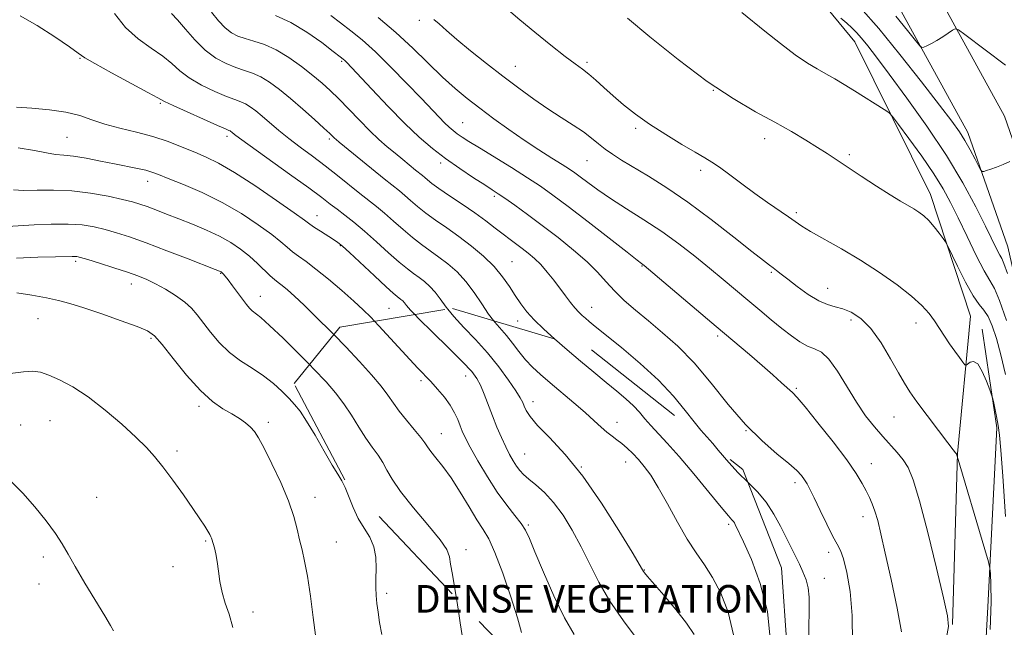
# Model space of a CAD drawing. Extents: x 2089800 to 2092700, y 312300 to 315200.
# Drawn here: x 2090614 to 2090899, y 313601 to 313777 of the extents above; entities that cross this region are included whole.
import ezdxf
from ezdxf.enums import TextEntityAlignment as Align

# ---------------------------------------------------------------- set-up
doc = ezdxf.new("R2010")
doc.units = 0
doc.header["$MEASUREMENT"] = 0
doc.linetypes.add('DGN Style 2', pattern=[51.195507, 30.717304, -20.478203])
doc.linetypes.add('DGN Style 3', pattern=[71.67371, 51.195507, -20.478203])
for name, color, linetype, lineweight in [('DENSE LABEL', 7, 'Continuous', 0), ('DTM HARD BREAKLINE', 7, 'Continuous', 0), ('DTM OBSCURED SPOT', 7, 'Continuous', 0), ('DTM SPOT ELEVATION', 2, 'Continuous', 13), ('INDEX CONTOUR', 41, 'Continuous', 13), ('INDEX CONTOUR DASHED', 41, 'DGN Style 3', 13), ('INTERMEDIATE CONTOUR', 44, 'Continuous', 0), ('INTERMEDIATE CONTOUR DASHED', 44, 'DGN Style 3', 0), ('OBSCURED GROUND BOUNDARY', 84, 'DGN Style 2', 0)]:
    doc.layers.add(name, color=color, linetype=linetype, lineweight=lineweight)
doc.styles.add('Style-WORKING', font='WORKING.shx')

msp = doc.modelspace()

# ---------------------------------------------------------------- linework, layer by layer
at = {"layer": 'DTM HARD BREAKLINE'}
for points in [[(2090883.88, 313602.15, 1221.89), (2090885.31, 313651.59, 1219.96), (2090889.07, 313691.39, 1216.89), (2090877.51, 313726.55, 1215.42), (2090855.67, 313770.75, 1212.75), (2090820.21, 313813.74, 1209.56), (2090765.92, 313869.12, 1204.96), (2090765.07, 313870.13, 1204.83)], [(2090785.51, 313870.13, 1200.01), (2090801.32, 313853.14, 1202.16), (2090839.46, 313815.43, 1206.19), (2090866.38, 313784.46, 1207.05), (2090888.28, 313744.47, 1209.49), (2090899.87, 313711.4, 1210.97), (2090909.87, 313667.54, 1212.61), (2090907.48, 313597.04, 1216.02), (2090903.31, 313530.57, 1217.05), (2090899.29, 313433.75, 1219.89), (2090897.41, 313362.26, 1223.64), (2090892.73, 313285.69, 1228.87), (2090889.12, 313218.62, 1233.13), (2090885.46, 313159.98, 1235), (2090883, 313090.52, 1236.19), (2090879.99, 313018.49, 1236.19), (2090874.26, 312925.41, 1232.67), (2090869.54, 312854.34, 1228.98), (2090864.85, 312772.73, 1224.43), (2090864.11, 312701.48, 1220.06), (2090862.8, 312630.5, 1215.91), (2090861.47, 312564.27, 1208.81), (2090858.35, 312513.93, 1203.41)], [(2090801.36, 313870.13, 1201.03), (2090809.65, 313861.22, 1202.16), (2090847.93, 313823.37, 1206.19), (2090875.95, 313791.13, 1207.05), (2090898.91, 313749.21, 1209.49), (2090911.03, 313714.62, 1210.97), (2090921.51, 313668.65, 1212.61), (2090919.07, 313596.48, 1216.02), (2090914.89, 313529.97, 1217.05), (2090910.88, 313433.36, 1219.89), (2090909, 313361.75, 1223.64), (2090904.31, 313285.02, 1228.87), (2090900.7, 313217.95, 1233.13), (2090897.05, 313159.41, 1235), (2090894.59, 313090.07, 1236.19), (2090891.58, 313017.89, 1236.19), (2090885.84, 312924.67, 1232.67), (2090881.12, 312853.62, 1228.98), (2090876.45, 312772.34, 1224.43), (2090875.71, 312701.31, 1220.06), (2090874.4, 312630.28, 1215.91), (2090873.06, 312563.79, 1208.81), (2090869.93, 312513.21, 1203.41)], [(2090877.57, 313229.14, 1236.04), (2090878.93, 313299.53, 1231.79), (2090880.35, 313358.28, 1230.86), (2090884.04, 313426.94, 1225.39), (2090887.82, 313481.05, 1221.96), (2090890.93, 313549.12, 1219.87), (2090894.1, 313607.3, 1220.51), (2090896.72, 313659.08, 1218.24), (2090892.5, 313687.56, 1217.48)]]:
    msp.add_polyline3d(points, dxfattribs=at)
at = {"layer": 'DTM OBSCURED SPOT'}
for p in [(2090742.99, 313674.02, 1236.7), (2090730.14, 313672.66, 1238.3), (2090762.53, 313666.66, 1233.4), (2090786.8, 313660.64, 1231.3), (2090735.99, 313657.33, 1239.2), (2090760.1, 313651.49, 1235.1), (2090776.49, 313647.68, 1234), (2090789.35, 313649.16, 1232.7), (2090761.15, 313630.91, 1237.8), (2090819.1, 313631.15, 1230.29), (2090743.12, 313623.83, 1241.55), (2090794.74, 313617.95, 1233.92)]:
    msp.add_point(p, dxfattribs=at)
at = {"layer": 'DTM SPOT ELEVATION'}
for p in [(2090729.65, 313776.94, 1220.4), (2090631.4, 313766.02, 1234.1), (2090707.15, 313765.1, 1226.2), (2090778.15, 313764.84, 1217.7), (2090757.35, 313763.7, 1219.2), (2090814.71, 313756.75, 1216), (2090654.65, 313752.94, 1234.2), (2090742.11, 313747.39, 1223.1), (2090792.25, 313745.72, 1218.3), (2090627.71, 313743.15, 1237), (2090673.96, 313743.41, 1234.4), (2090703.55, 313742.6, 1230.3), (2090829.56, 313742.76, 1216.6), (2090735.83, 313735.64, 1226.4), (2090778.11, 313736.4, 1220.9), (2090854.04, 313738.09, 1215.7), (2090811, 313733.61, 1218.4), (2090651.04, 313730.42, 1238.6), (2090751.32, 313726.06, 1226.3), (2090838.67, 313721.36, 1217.7), (2090700.01, 313720.43, 1235.3), (2090706.78, 313711.75, 1236.1), (2090630.18, 313707.26, 1244.3), (2090756.41, 313707.15, 1229.1), (2090794, 313705.88, 1224.1), (2090672.09, 313703.76, 1242.1), (2090831.48, 313704.01, 1220.2), (2090646.28, 313700.69, 1244.6), (2090847.79, 313699.42, 1219.2), (2090683.61, 313697.11, 1241.3), (2090720.88, 313693.67, 1237), (2090779.49, 313693.96, 1227.3), (2090619.28, 313690.6, 1246.95), (2090758.09, 313690.01, 1230.6), (2090854.51, 313690.26, 1220.6), (2090873.33, 313689.41, 1218.58), (2090652, 313684.96, 1246.25), (2090815.92, 313685.66, 1224.3), (2090838.7, 313670.5, 1223.8), (2090665.87, 313665.26, 1246.35), (2090866.95, 313662.14, 1220.9), (2090614.3, 313659.83, 1249.15), (2090622.79, 313661.15, 1248.95), (2090685.97, 313660.63, 1245.65), (2090824.17, 313658.23, 1226), (2090659.45, 313652.37, 1247.65), (2090860.42, 313648.73, 1223.3), (2090838.35, 313643.19, 1226.42), (2090636.29, 313638.96, 1249.25), (2090699.47, 313638.97, 1245.45), (2090857.94, 313633.3, 1224.6), (2090667.84, 313626.33, 1248.15), (2090705.64, 313626.02, 1245.15), (2090620.81, 313621.66, 1250.35), (2090848.05, 313623.04, 1226.4), (2090658.37, 313618.91, 1248.65), (2090619.54, 313613.84, 1250.45), (2090846.83, 313615.49, 1227.2), (2090720.19, 313611.12, 1243.65), (2090681.52, 313605.77, 1247.55)]:
    msp.add_point(p, dxfattribs=at)
at = {"layer": 'INDEX CONTOUR'}
for points in [[(2090768.692, 313684.834, 1230), (2090765.599, 313687.634, 1230), (2090762.887, 313690.276, 1230), (2090760.726, 313692.656, 1230), (2090758.948, 313694.932, 1230), (2090757.336, 313697.301, 1230), (2090755.668, 313699.914, 1230), (2090753.723, 313702.739, 1230), (2090751.277, 313705.697, 1230), (2090748.194, 313708.704, 1230), (2090744.685, 313711.647, 1230), (2090741.048, 313714.407, 1230), (2090737.549, 313716.894, 1230), (2090734.323, 313719.138, 1230), (2090731.476, 313721.196, 1230), (2090729.078, 313723.109, 1230), (2090727.075, 313724.839, 1230), (2090725.381, 313726.328, 1230), (2090723.84, 313727.607, 1230), (2090719.408, 313731.131, 1230), (2090715.755, 313734.094, 1230), (2090706.451, 313741.729, 1230), (2090705.515, 313742.517, 1230), (2090705.079, 313742.918, 1230), (2090704.62, 313743.375, 1230), (2090703.73, 313744.23, 1230), (2090702.03, 313745.806, 1230), (2090699.293, 313748.282, 1230), (2090695.899, 313751.287, 1230), (2090692.381, 313754.312, 1230), (2090689.171, 313756.928, 1230), (2090686.308, 313759.033, 1230), (2090683.73, 313760.606, 1230), (2090681.354, 313761.678, 1230), (2090679.012, 313762.485, 1230), (2090676.513, 313763.316, 1230), (2090673.722, 313764.439, 1230), (2090670.727, 313766.048, 1230), (2090667.67, 313768.316, 1230), (2090664.7, 313771.281, 1230), (2090661.983, 313774.435, 1230), (2090659.689, 313777.133, 1230), (2090657.936, 313778.914, 1230)], [(2090900.439, 313736.114, 1210), (2090898.553, 313735.299, 1210), (2090896.64, 313734.517, 1210), (2090895.016, 313733.919, 1210), (2090893.765, 313733.511, 1210), (2090892.915, 313733.259, 1210), (2090892.433, 313733.19, 1210), (2090892.055, 313733.568, 1210), (2090891.454, 313734.717, 1210), (2090890.395, 313736.82, 1210), (2090889, 313739.497, 1210), (2090887.478, 313742.228, 1210), (2090885.887, 313744.748, 1210), (2090883.678, 313747.813, 1210), (2090880.151, 313752.436, 1210), (2090874.898, 313759.215, 1210), (2090868.685, 313767.09, 1210), (2090862.567, 313774.587, 1210), (2090857.289, 313780.618, 1210)], [(2090894.79, 313600.735, 1220), (2090895.069, 313608.722, 1220), (2090895.014, 313613.835, 1220), (2090894.844, 313616.8, 1220), (2090894.681, 313618.483, 1220), (2090894.263, 313620.308, 1220), (2090893.232, 313623.839, 1220), (2090885.202, 313650.893, 1220), (2090885.058, 313651.439, 1220), (2090885.013, 313651.528, 1220), (2090884.755, 313651.834, 1220), (2090884.088, 313652.679, 1220), (2090882.507, 313654.736, 1220), (2090879.787, 313658.315, 1220), (2090876.544, 313662.625, 1220), (2090873.602, 313666.596, 1220), (2090871.543, 313669.5, 1220), (2090869.98, 313671.958, 1220), (2090868.286, 313674.931, 1220), (2090865.984, 313679.056, 1220), (2090863.208, 313683.679, 1220), (2090860.243, 313687.822, 1220), (2090857.338, 313690.728, 1220), (2090854.609, 313692.516, 1220), (2090852.138, 313693.523, 1220), (2090849.936, 313694.11, 1220), (2090847.736, 313694.717, 1220), (2090845.201, 313695.807, 1220), (2090842.142, 313697.671, 1220), (2090838.961, 313699.928, 1220), (2090836.205, 313702.026, 1220), (2090834.279, 313703.542, 1220), (2090832.997, 313704.57, 1220), (2090832.028, 313705.33, 1220), (2090830.973, 313706.114, 1220), (2090829.16, 313707.484, 1220), (2090825.85, 313710.07, 1220), (2090820.593, 313714.24, 1220), (2090814.093, 313719.311, 1220), (2090807.345, 313724.333, 1220), (2090801.191, 313728.541, 1220), (2090795.878, 313731.887, 1220), (2090788.109, 313736.545, 1220), (2090785.479, 313738.21, 1220), (2090783.348, 313739.716, 1220), (2090781.441, 313741.254, 1220), (2090779.46, 313742.894, 1220), (2090777.102, 313744.679, 1220), (2090774.14, 313746.652, 1220), (2090770.655, 313748.862, 1220), (2090766.804, 313751.361, 1220), (2090762.712, 313754.187, 1220), (2090758.39, 313757.338, 1220), (2090753.816, 313760.8, 1220), (2090749.049, 313764.503, 1220), (2090744.46, 313768.162, 1220), (2090740.497, 313771.433, 1220), (2090737.497, 313774.039, 1220), (2090735.351, 313775.952, 1220), (2090733.834, 313777.212, 1220)], [(2090704.868, 313686.014, 1240), (2090704.057, 313686.849, 1240), (2090699.908, 313691.007, 1240), (2090696.281, 313694.544, 1240), (2090693.488, 313697.164, 1240), (2090691.439, 313698.983, 1240), (2090689.942, 313700.219, 1240), (2090688.79, 313701.104, 1240), (2090687.722, 313701.942, 1240), (2090686.461, 313703.055, 1240), (2090682.755, 313706.639, 1240), (2090680.435, 313708.728, 1240), (2090677.895, 313710.74, 1240), (2090675.046, 313712.655, 1240), (2090671.762, 313714.493, 1240), (2090667.994, 313716.268, 1240), (2090663.987, 313717.954, 1240), (2090660.062, 313719.513, 1240), (2090656.495, 313720.911, 1240), (2090653.401, 313722.109, 1240), (2090650.849, 313723.07, 1240), (2090648.783, 313723.792, 1240), (2090646.637, 313724.42, 1240), (2090643.72, 313725.135, 1240), (2090639.547, 313726.045, 1240), (2090634.469, 313726.958, 1240), (2090629.045, 313727.608, 1240), (2090623.791, 313727.819, 1240), (2090619.052, 313727.779, 1240), (2090615.129, 313727.764, 1240), (2090612.163, 313727.965, 1240)], [(2090641.139, 313600.291, 1250), (2090640.284, 313601.863, 1250), (2090638.615, 313604.663, 1250), (2090632.863, 313614.144, 1250), (2090630.045, 313618.904, 1250), (2090628.001, 313622.517, 1250), (2090626.319, 313625.448, 1250), (2090624.36, 313628.473, 1250), (2090621.648, 313632.159, 1250), (2090618.373, 313636.219, 1250), (2090614.888, 313640.153, 1250), (2090611.474, 313643.556, 1250)]]:
    msp.add_polyline3d(points, dxfattribs=at)
at = {"layer": 'INDEX CONTOUR DASHED'}
for points in [[(2090759.186, 313599.857, 1240), (2090758.032, 313604.025, 1240), (2090756.091, 313610.158, 1240), (2090753.739, 313617.022, 1240), (2090751.484, 313623.001, 1240), (2090749.685, 313626.956, 1240), (2090748.091, 313629.677, 1240), (2090746.299, 313632.432, 1240), (2090744.02, 313636.155, 1240), (2090741.424, 313640.441, 1240), (2090738.796, 313644.55, 1240), (2090736.397, 313647.883, 1240), (2090734.385, 313650.408, 1240), (2090732.895, 313652.231, 1240), (2090731.955, 313653.525, 1240), (2090731.161, 313654.713, 1240), (2090730.003, 313656.282, 1240), (2090728.138, 313658.561, 1240), (2090725.896, 313661.255, 1240), (2090723.772, 313663.909, 1240), (2090722.096, 313666.217, 1240), (2090720.526, 313668.458, 1240), (2090718.553, 313671.062, 1240), (2090715.783, 313674.349, 1240), (2090712.303, 313678.219, 1240), (2090708.315, 313682.465, 1240), (2090704.868, 313686.014, 1240)], [(2090831.224, 313597.136, 1230), (2090830.318, 313605.873, 1230), (2090828.269, 313614.031, 1230), (2090825.687, 313620.945, 1230), (2090823.406, 313626.017, 1230), (2090821.004, 313631.076, 1230), (2090820.76, 313631.525, 1230), (2090820.478, 313631.956, 1230), (2090820.065, 313632.45, 1230), (2090819.068, 313633.601, 1230), (2090816.949, 313636.132, 1230), (2090813.404, 313640.448, 1230), (2090809.07, 313645.698, 1230), (2090804.823, 313650.715, 1230), (2090801.36, 313654.592, 1230), (2090796.576, 313659.716, 1230), (2090794.869, 313661.702, 1230), (2090793.285, 313663.575, 1230), (2090791.537, 313665.444, 1230), (2090789.386, 313667.42, 1230), (2090786.764, 313669.623, 1230), (2090783.648, 313672.173, 1230), (2090780.062, 313675.137, 1230), (2090776.222, 313678.357, 1230), (2090772.39, 313681.617, 1230), (2090768.692, 313684.834, 1230)]]:
    msp.add_polyline3d(points, dxfattribs=at)
at = {"layer": 'INTERMEDIATE CONTOUR'}
for points in [[(2090737.854, 313693.406, 1234), (2090737.365, 313694.016, 1234), (2090735.685, 313696.344, 1234), (2090734.204, 313698.31, 1234), (2090732.674, 313699.961, 1234), (2090731.093, 313701.355, 1234), (2090729.524, 313702.557, 1234), (2090727.965, 313703.679, 1234), (2090726.168, 313705.032, 1234), (2090723.821, 313706.978, 1234), (2090720.741, 313709.728, 1234), (2090717.244, 313712.905, 1234), (2090713.772, 313715.981, 1234), (2090710.69, 313718.54, 1234), (2090708.051, 313720.599, 1234), (2090705.828, 313722.287, 1234), (2090703.856, 313723.808, 1234), (2090701.413, 313725.671, 1234), (2090697.635, 313728.46, 1234), (2090692.067, 313732.479, 1234), (2090680.649, 313740.664, 1234), (2090677.554, 313742.916, 1234), (2090676.167, 313743.963, 1234), (2090675.351, 313744.631, 1234), (2090675.084, 313744.829, 1234), (2090674.848, 313744.973, 1234), (2090674.52, 313745.12, 1234), (2090673.525, 313745.542, 1234), (2090671.173, 313746.562, 1234), (2090667.12, 313748.351, 1234), (2090662.392, 313750.463, 1234), (2090658.357, 313752.3, 1234), (2090655.903, 313753.482, 1234), (2090653.993, 313754.511, 1234), (2090651.107, 313756.112, 1234), (2090640.577, 313761.816, 1234), (2090635.729, 313764.475, 1234), (2090632.843, 313766.158, 1234), (2090630.907, 313767.462, 1234), (2090628.377, 313769.274, 1234), (2090624.167, 313772.173, 1234), (2090619.026, 313775.49, 1234), (2090614.166, 313778.245, 1234)], [(2090751.075, 313690.088, 1232), (2090749.632, 313691.964, 1232), (2090747.651, 313694.92, 1232), (2090745.467, 313698.211, 1232), (2090743.087, 313701.404, 1232), (2090740.537, 313704.155, 1232), (2090737.902, 313706.479, 1232), (2090735.286, 313708.482, 1232), (2090730.245, 313712.085, 1232), (2090727.648, 313714.087, 1232), (2090724.909, 313716.419, 1232), (2090722.159, 313718.872, 1232), (2090719.576, 313721.155, 1232), (2090717.258, 313723.079, 1232), (2090712.429, 313726.865, 1232), (2090705.957, 313732.039, 1232), (2090702.326, 313734.876, 1232), (2090698.673, 313737.625, 1232), (2090695.14, 313740.252, 1232), (2090691.857, 313742.761, 1232), (2090688.935, 313745.137, 1232), (2090684.181, 313749.202, 1232), (2090682.308, 313750.738, 1232), (2090680.702, 313751.926, 1232), (2090679.289, 313752.789, 1232), (2090677.937, 313753.399, 1232), (2090676.269, 313754.013, 1232), (2090673.843, 313754.939, 1232), (2090670.421, 313756.395, 1232), (2090666.56, 313758.256, 1232), (2090663.014, 313760.308, 1232), (2090660.302, 313762.381, 1232), (2090657.988, 313764.473, 1232), (2090655.398, 313766.622, 1232), (2090652.057, 313768.909, 1232), (2090648.284, 313771.575, 1232), (2090644.598, 313774.902, 1232), (2090641.442, 313778.979, 1232)], [(2090816.062, 313652.635, 1228), (2090814.496, 313654.472, 1228), (2090811.043, 313658.373, 1228), (2090809.096, 313660.753, 1228), (2090806.537, 313664.064, 1228), (2090803.167, 313668.181, 1228), (2090798.825, 313672.835, 1228), (2090793.539, 313677.705, 1228), (2090788.109, 313682.271, 1228), (2090780.514, 313688.384, 1228), (2090778.752, 313689.828, 1228), (2090777.649, 313690.76, 1228), (2090776.699, 313691.595, 1228), (2090775.728, 313692.536, 1228), (2090774.643, 313693.734, 1228), (2090773.372, 313695.304, 1228), (2090771.913, 313697.213, 1228), (2090768.503, 313701.751, 1228), (2090766.64, 313704.111, 1228), (2090764.759, 313706.274, 1228), (2090762.92, 313708.091, 1228), (2090761.132, 313709.616, 1228), (2090759.396, 313710.957, 1228), (2090755.901, 313713.546, 1228), (2090753.908, 313715.051, 1228), (2090751.588, 313716.843, 1228), (2090748.861, 313718.921, 1228), (2090745.653, 313721.257, 1228), (2090741.998, 313723.775, 1228), (2090738.358, 313726.224, 1228), (2090735.303, 313728.305, 1228), (2090733.246, 313729.8, 1228), (2090731.991, 313730.806, 1228), (2090731.186, 313731.501, 1228), (2090730.501, 313732.07, 1228), (2090728.531, 313733.636, 1228), (2090724.827, 313736.661, 1228), (2090722.601, 313738.503, 1228), (2090720.329, 313740.41, 1228), (2090717.931, 313742.522, 1228), (2090715.271, 313745.04, 1228), (2090712.287, 313748.06, 1228), (2090709.207, 313751.263, 1228), (2090706.335, 313754.226, 1228), (2090703.855, 313756.658, 1228), (2090701.475, 313758.802, 1228), (2090698.785, 313761.034, 1228), (2090695.502, 313763.596, 1228), (2090691.848, 313766.2, 1228), (2090688.171, 313768.422, 1228), (2090684.771, 313769.956, 1228), (2090681.756, 313770.956, 1228), (2090679.183, 313771.693, 1228), (2090677.065, 313772.428, 1228), (2090675.226, 313773.395, 1228), (2090673.448, 313774.822, 1228), (2090671.551, 313776.855, 1228), (2090669.517, 313779.317, 1228)], [(2090854.943, 313596.74, 1226), (2090854.866, 313604.765, 1226), (2090854.256, 313611.708, 1226), (2090853.31, 313617.214, 1226), (2090852.313, 313621.146, 1226), (2090851.458, 313623.573, 1226), (2090850.551, 313625.379, 1226), (2090849.303, 313627.65, 1226), (2090847.545, 313631.129, 1226), (2090845.583, 313635.178, 1226), (2090843.842, 313638.814, 1226), (2090842.634, 313641.301, 1226), (2090841.806, 313642.879, 1226), (2090841.093, 313644.036, 1226), (2090840.212, 313645.22, 1226), (2090838.81, 313646.708, 1226), (2090836.519, 313648.74, 1226), (2090833.095, 313651.535, 1226), (2090828.792, 313655.247, 1226), (2090823.989, 313660.012, 1226), (2090819.02, 313665.811, 1226), (2090814.035, 313672.01, 1226), (2090809.14, 313677.821, 1226), (2090804.433, 313682.64, 1226), (2090799.993, 313686.589, 1226), (2090795.89, 313689.973, 1226), (2090792.187, 313693.055, 1226), (2090788.913, 313695.932, 1226), (2090786.088, 313698.656, 1226), (2090783.645, 313701.306, 1226), (2090781.166, 313704.049, 1226), (2090778.144, 313707.077, 1226), (2090774.236, 313710.502, 1226), (2090769.752, 313714.117, 1226), (2090765.163, 313717.638, 1226), (2090760.9, 313720.805, 1226), (2090757.231, 313723.459, 1226), (2090754.384, 313725.468, 1226), (2090752.42, 313726.811, 1226), (2090750.73, 313727.916, 1226), (2090748.538, 313729.323, 1226), (2090745.29, 313731.432, 1226), (2090741.332, 313734.079, 1226), (2090737.233, 313736.963, 1226), (2090733.4, 313739.895, 1226), (2090729.586, 313743.157, 1226), (2090725.385, 313747.144, 1226), (2090720.598, 313752.02, 1226), (2090715.861, 313757.017, 1226), (2090708.549, 313764.84, 1226), (2090708.037, 313765.351, 1226), (2090707.599, 313765.732, 1226), (2090706.679, 313766.454, 1226), (2090704.724, 313767.964, 1226), (2090701.375, 313770.508, 1226), (2090697.077, 313773.542, 1226), (2090692.47, 313776.319, 1226), (2090688.037, 313778.376, 1226)], [(2090869.17, 313599.975, 1224), (2090867.833, 313606.906, 1224), (2090866.107, 313615.119, 1224), (2090864.439, 313622.758, 1224), (2090863.171, 313628.383, 1224), (2090862.232, 313632.22, 1224), (2090861.447, 313634.914, 1224), (2090860.664, 313637.042, 1224), (2090859.821, 313638.922, 1224), (2090858.881, 313640.806, 1224), (2090857.738, 313642.976, 1224), (2090856.015, 313645.831, 1224), (2090853.272, 313649.798, 1224), (2090849.315, 313655.024, 1224), (2090844.956, 313660.539, 1224), (2090841.257, 313665.089, 1224), (2090838.967, 313667.791, 1224), (2090837.585, 313669.245, 1224), (2090834.432, 313672.104, 1224), (2090831.911, 313674.37, 1224), (2090828.798, 313677.107, 1224), (2090825.118, 313680.256, 1224), (2090815.464, 313688.401, 1224), (2090794.645, 313706.072, 1224), (2090794.276, 313706.355, 1224), (2090793.886, 313706.63, 1224), (2090792.642, 313707.568, 1224), (2090789.703, 313709.841, 1224), (2090778.442, 313718.623, 1224), (2090772.643, 313723.111, 1224), (2090768.258, 313726.424, 1224), (2090764.688, 313728.961, 1224), (2090760.921, 313731.432, 1224), (2090756.269, 313734.343, 1224), (2090746.988, 313740.036, 1224), (2090743.951, 313741.92, 1224), (2090741.975, 313743.194, 1224), (2090740.597, 313744.154, 1224), (2090739.407, 313745.064, 1224), (2090738.223, 313746.076, 1224), (2090736.92, 313747.314, 1224), (2090735.336, 313748.929, 1224), (2090730.136, 313754.418, 1224), (2090726.04, 313758.713, 1224), (2090721.403, 313763.461, 1224), (2090716.904, 313767.857, 1224), (2090713.063, 313771.295, 1224), (2090709.791, 313773.952, 1224), (2090706.841, 313776.203, 1224), (2090704.016, 313778.333, 1224)], [(2090899.229, 313633.41, 1218), (2090898.399, 313645.083, 1218), (2090897.827, 313652.578, 1218), (2090897.437, 313656.892, 1218), (2090897.065, 313659.702, 1218), (2090896.597, 313662.342, 1218), (2090896.104, 313664.779, 1218), (2090895.703, 313666.635, 1218), (2090895.454, 313667.721, 1218), (2090895.182, 313668.61, 1218), (2090894.655, 313670.064, 1218), (2090893.712, 313672.553, 1218), (2090892.485, 313675.371, 1218), (2090891.178, 313677.524, 1218), (2090889.974, 313678.292, 1218), (2090888.973, 313678.062, 1218), (2090887.843, 313677.188, 1218), (2090887.496, 313677.329, 1218), (2090886.917, 313678.049, 1218), (2090885.891, 313679.412, 1218), (2090884.533, 313681.259, 1218), (2090883.038, 313683.377, 1218), (2090881.566, 313685.58, 1218), (2090880.12, 313687.795, 1218), (2090878.662, 313689.98, 1218), (2090877.091, 313692.138, 1218), (2090875.035, 313694.457, 1218), (2090872.058, 313697.172, 1218), (2090867.87, 313700.424, 1218), (2090862.78, 313703.991, 1218), (2090857.248, 313707.555, 1218), (2090851.742, 313710.83, 1218), (2090842.835, 313715.866, 1218), (2090840.241, 313717.444, 1218), (2090838.379, 313718.717, 1218), (2090836.422, 313720.116, 1218), (2090830.391, 313724.281, 1218), (2090826.696, 313726.894, 1218), (2090822.932, 313729.661, 1218), (2090819.42, 313732.287, 1218), (2090816.488, 313734.442, 1218), (2090814.28, 313735.944, 1218), (2090812.199, 313737.203, 1218), (2090809.463, 313738.778, 1218), (2090805.54, 313741.076, 1218), (2090800.898, 313743.899, 1218), (2090796.256, 313746.897, 1218), (2090792.19, 313749.781, 1218), (2090788.711, 313752.503, 1218), (2090785.688, 313755.075, 1218), (2090783.011, 313757.49, 1218), (2090780.659, 313759.648, 1218), (2090778.629, 313761.431, 1218), (2090776.823, 313762.837, 1218), (2090774.747, 313764.338, 1218), (2090771.809, 313766.523, 1218), (2090767.669, 313769.761, 1218), (2090762.988, 313773.541, 1218), (2090758.68, 313777.132, 1218), (2090755.396, 313779.942, 1218)], [(2090899.537, 313690.113, 1214), (2090897.502, 313695.938, 1214), (2090896.008, 313699.417, 1214), (2090894.705, 313701.685, 1214), (2090893.076, 313704.442, 1214), (2090890.766, 313708.913, 1214), (2090888.084, 313714.42, 1214), (2090885.502, 313719.81, 1214), (2090883.321, 313724.255, 1214), (2090881.163, 313728.227, 1214), (2090878.483, 313732.523, 1214), (2090874.969, 313737.626, 1214), (2090871.268, 313742.765, 1214), (2090868.26, 313746.854, 1214), (2090866.528, 313749.15, 1214), (2090865.443, 313750.277, 1214), (2090864.075, 313751.199, 1214), (2090855.501, 313756.561, 1214), (2090852.541, 313758.384, 1214), (2090849.833, 313760.014, 1214), (2090847.278, 313761.488, 1214), (2090844.736, 313762.904, 1214), (2090841.897, 313764.601, 1214), (2090838.404, 313766.972, 1214), (2090834.096, 313770.225, 1214), (2090829.579, 313773.811, 1214), (2090822.911, 313779.203, 1214)], [(2090899.264, 313764.015, 1208), (2090887.444, 313772.895, 1208), (2090885.61, 313774.217, 1208), (2090884.695, 313774.537, 1208), (2090883.915, 313774.13, 1208), (2090882.663, 313773.264, 1208), (2090881.041, 313772.178, 1208), (2090879.33, 313771.107, 1208), (2090877.776, 313770.242, 1208), (2090876.501, 313769.61, 1208), (2090875.596, 313769.198, 1208), (2090875.047, 313769.063, 1208), (2090874.423, 313769.558, 1208), (2090873.188, 313771.104, 1208), (2090870.896, 313774.022, 1208), (2090867.457, 313778.206, 1208)], [(2090882.122, 313598.366, 1222), (2090882.691, 313601.555, 1222), (2090882.451, 313604.648, 1222), (2090881.294, 313609.833, 1222), (2090879.229, 313618.485, 1222), (2090876.718, 313628.737, 1222), (2090874.34, 313637.909, 1222), (2090872.517, 313643.975, 1222), (2090871.056, 313647.529, 1222), (2090869.611, 313649.819, 1222), (2090867.901, 313651.906, 1222), (2090863.695, 313656.522, 1222), (2090861.3, 313659.299, 1222), (2090858.754, 313662.57, 1222), (2090856.081, 313666.475, 1222), (2090850.631, 313675.428, 1222), (2090848.144, 313678.931, 1222), (2090845.966, 313680.919, 1222), (2090843.966, 313681.909, 1222), (2090841.952, 313682.689, 1222), (2090839.757, 313683.908, 1222), (2090837.306, 313685.636, 1222), (2090834.544, 313687.798, 1222), (2090831.448, 313690.317, 1222), (2090828.108, 313693.085, 1222), (2090824.644, 313695.991, 1222), (2090817.5, 313702.015, 1222), (2090813.606, 313705.257, 1222), (2090809.355, 313708.719, 1222), (2090804.744, 313712.3, 1222), (2090799.801, 313715.861, 1222), (2090794.614, 313719.277, 1222), (2090789.529, 313722.469, 1222), (2090784.958, 313725.368, 1222), (2090781.228, 313727.908, 1222), (2090778.329, 313730.032, 1222), (2090776.17, 313731.685, 1222), (2090774.576, 313732.883, 1222), (2090773.044, 313733.944, 1222), (2090770.987, 313735.258, 1222), (2090767.971, 313737.128, 1222), (2090764.172, 313739.52, 1222), (2090759.917, 313742.311, 1222), (2090755.512, 313745.367, 1222), (2090751.182, 313748.509, 1222), (2090747.13, 313751.547, 1222), (2090743.471, 313754.381, 1222), (2090739.977, 313757.269, 1222), (2090736.331, 313760.563, 1222), (2090727.774, 313768.892, 1222), (2090722.857, 313773.418, 1222), (2090717.665, 313777.762, 1222)], [(2090899.206, 313674.477, 1216), (2090897.874, 313680.222, 1216), (2090896.607, 313684.877, 1216), (2090895.386, 313688.601, 1216), (2090894.196, 313691.299, 1216), (2090892.989, 313693.059, 1216), (2090891.601, 313694.696, 1216), (2090889.837, 313697.208, 1216), (2090887.619, 313701.211, 1216), (2090885.339, 313705.786, 1216), (2090882.464, 313711.818, 1216), (2090881.861, 313712.913, 1216), (2090881.183, 313713.853, 1216), (2090880.041, 313715.351, 1216), (2090878.562, 313717.207, 1216), (2090876.999, 313719, 1216), (2090875.545, 313720.402, 1216), (2090874.148, 313721.485, 1216), (2090872.695, 313722.419, 1216), (2090868.871, 313724.654, 1216), (2090865.867, 313726.481, 1216), (2090861.871, 313729.012, 1216), (2090857.463, 313731.866, 1216), (2090853.408, 313734.533, 1216), (2090847.578, 313738.421, 1216), (2090844.814, 313740.215, 1216), (2090841.439, 313742.32, 1216), (2090837.344, 313744.758, 1216), (2090832.518, 313747.481, 1216), (2090826.928, 313750.531, 1216), (2090820.449, 313754.302, 1216), (2090812.933, 313759.275, 1216), (2090804.496, 313765.612, 1216), (2090796.309, 313772.198, 1216), (2090789.805, 313777.6, 1216)], [(2090899.826, 313703.714, 1212), (2090898.783, 313706.607, 1212), (2090898.143, 313708.007, 1212), (2090897.56, 313709.035, 1212), (2090896.717, 313710.671, 1212), (2090893.415, 313717.405, 1212), (2090890.599, 313723.009, 1212), (2090886.859, 313729.94, 1212), (2090882.125, 313737.858, 1212), (2090876.488, 313746.323, 1212), (2090870.677, 313754.481, 1212), (2090865.582, 313761.376, 1212), (2090861.873, 313766.306, 1212), (2090859.339, 313769.59, 1212), (2090857.551, 313771.796, 1212), (2090856.112, 313773.441, 1212), (2090854.763, 313774.812, 1212), (2090853.28, 313776.141, 1212), (2090851.536, 313777.577, 1212)], [(2090728.315, 313691.82, 1236), (2090727.078, 313693.113, 1236), (2090725.903, 313694.477, 1236), (2090725.321, 313695.217, 1236), (2090724.811, 313695.767, 1236), (2090724.284, 313696.232, 1236), (2090723.172, 313697.072, 1236), (2090722.09, 313697.98, 1236), (2090719.994, 313699.869, 1236), (2090716.627, 313702.998, 1236), (2090709.424, 313709.742, 1236), (2090707.351, 313711.633, 1236), (2090706.072, 313712.671, 1236), (2090704.819, 313713.508, 1236), (2090701.007, 313715.918, 1236), (2090699.243, 313717.064, 1236), (2090697.976, 313717.949, 1236), (2090696.382, 313719.118, 1236), (2090693.369, 313721.289, 1236), (2090688.259, 313724.881, 1236), (2090682.038, 313729.131, 1236), (2090676.108, 313732.977, 1236), (2090671.519, 313735.63, 1236), (2090667.92, 313737.381, 1236), (2090664.61, 313738.791, 1236), (2090661.003, 313740.3, 1236), (2090656.982, 313741.868, 1236), (2090652.542, 313743.336, 1236), (2090647.752, 313744.594, 1236), (2090642.959, 313745.732, 1236), (2090638.58, 313746.892, 1236), (2090634.859, 313748.16, 1236), (2090631.336, 313749.402, 1236), (2090627.376, 313750.427, 1236), (2090622.587, 313751.104, 1236), (2090617.542, 313751.528, 1236), (2090613.055, 313751.854, 1236)], [(2090716.676, 313689.885, 1238), (2090715.565, 313691.054, 1238), (2090713.339, 313693.243, 1238), (2090710.668, 313695.689, 1238), (2090707.173, 313698.756, 1238), (2090703.295, 313702.054, 1238), (2090699.683, 313705.002, 1238), (2090696.837, 313707.167, 1238), (2090694.673, 313708.723, 1238), (2090692.96, 313709.993, 1238), (2090691.418, 313711.289, 1238), (2090689.572, 313712.876, 1238), (2090686.902, 313715.009, 1238), (2090683.027, 313717.83, 1238), (2090678.145, 313721.049, 1238), (2090672.597, 313724.263, 1238), (2090666.782, 313727.121, 1238), (2090661.343, 313729.48, 1238), (2090656.979, 313731.244, 1238), (2090654.137, 313732.378, 1238), (2090652.239, 313733.072, 1238), (2090650.456, 313733.572, 1238), (2090648.102, 313734.091, 1238), (2090641.458, 313735.417, 1238), (2090637.353, 313736.252, 1238), (2090633.217, 313737.06, 1238), (2090629.574, 313737.666, 1238), (2090626.757, 313737.971, 1238), (2090624.337, 313738.184, 1238), (2090621.694, 313738.59, 1238), (2090618.245, 313739.346, 1238), (2090613.543, 313740.081, 1238)], [(2090697.821, 313677.339, 1242), (2090694.747, 313680.463, 1242), (2090690.186, 313684.986, 1242), (2090686.302, 313688.704, 1242), (2090683.734, 313690.981, 1242), (2090681.289, 313692.902, 1242), (2090680.499, 313693.685, 1242), (2090679.638, 313694.74, 1242), (2090675.604, 313700.127, 1242), (2090674.293, 313701.852, 1242), (2090673.417, 313702.964, 1242), (2090672.904, 313703.567, 1242), (2090672.608, 313703.871, 1242), (2090672.402, 313704.055, 1242), (2090672.235, 313704.179, 1242), (2090672.074, 313704.271, 1242), (2090671.755, 313704.41, 1242), (2090670.584, 313704.874, 1242), (2090662.744, 313707.936, 1242), (2090656.581, 313710.313, 1242), (2090650.576, 313712.57, 1242), (2090645.759, 313714.28, 1242), (2090641.956, 313715.505, 1242), (2090638.689, 313716.427, 1242), (2090635.506, 313717.187, 1242), (2090632.047, 313717.748, 1242), (2090627.974, 313718.03, 1242), (2090623.134, 313717.993, 1242), (2090618.123, 313717.761, 1242), (2090610.41, 313717.3, 1242)], [(2090718.782, 313599.264, 1244), (2090718.137, 313602.763, 1244), (2090717.675, 313605.711, 1244), (2090717.349, 313608.249, 1244), (2090717.122, 313610.543, 1244), (2090717.001, 313612.835, 1244), (2090717.001, 313615.393, 1244), (2090717.086, 313618.383, 1244), (2090717.006, 313621.579, 1244), (2090716.459, 313624.658, 1244), (2090715.251, 313627.402, 1244), (2090713.624, 313630.014, 1244), (2090711.93, 313632.806, 1244), (2090710.452, 313635.955, 1244), (2090708.161, 313641.799, 1244), (2090707.21, 313643.755, 1244), (2090706.076, 313645.63, 1244), (2090704.431, 313648.295, 1244), (2090702.089, 313652.298, 1244), (2090699.43, 313656.892, 1244), (2090696.977, 313661.01, 1244), (2090695.097, 313663.868, 1244), (2090693.543, 313665.84, 1244), (2090691.913, 313667.588, 1244), (2090689.878, 313669.626, 1244), (2090687.399, 313671.885, 1244), (2090684.509, 313674.147, 1244), (2090681.277, 313676.273, 1244), (2090677.912, 313678.434, 1244), (2090674.657, 313680.879, 1244), (2090671.724, 313683.749, 1244), (2090669.185, 313686.762, 1244), (2090665.378, 313691.766, 1244), (2090663.734, 313693.64, 1244), (2090661.735, 313695.42, 1244), (2090659.106, 313697.298, 1244), (2090656.136, 313699.146, 1244), (2090653.258, 313700.754, 1244), (2090650.74, 313701.989, 1244), (2090648.209, 313703.02, 1244), (2090645.129, 313704.093, 1244), (2090641.203, 313705.368, 1244), (2090637.082, 313706.664, 1244), (2090633.658, 313707.719, 1244), (2090631.576, 313708.336, 1244), (2090630.511, 313708.601, 1244), (2090629.892, 313708.665, 1244), (2090629.124, 313708.657, 1244), (2090624.342, 313708.521, 1244), (2090619.213, 313708.394, 1244), (2090613.024, 313708.186, 1244)], [(2090699.569, 313599.027, 1246), (2090698.925, 313604.123, 1246), (2090698.1, 313610.305, 1246), (2090697.227, 313616.12, 1246), (2090696.415, 313620.478, 1246), (2090695.67, 313623.736, 1246), (2090694.974, 313626.612, 1246), (2090694.261, 313629.743, 1246), (2090693.283, 313633.436, 1246), (2090691.745, 313637.919, 1246), (2090689.495, 313643.225, 1246), (2090686.953, 313648.613, 1246), (2090684.681, 313653.149, 1246), (2090683.08, 313656.155, 1246), (2090681.913, 313657.986, 1246), (2090680.778, 313659.252, 1246), (2090679.342, 313660.463, 1246), (2090677.534, 313661.732, 1246), (2090675.351, 313663.072, 1246), (2090672.78, 313664.577, 1246), (2090669.768, 313666.661, 1246), (2090666.255, 313669.818, 1246), (2090662.292, 313674.265, 1246), (2090658.392, 313679.113, 1246), (2090655.179, 313683.197, 1246), (2090652.985, 313685.689, 1246), (2090650.967, 313687.12, 1246), (2090647.99, 313688.357, 1246), (2090643.308, 313690.055, 1246), (2090637.746, 313692.003, 1246), (2090632.517, 313693.772, 1246), (2090628.492, 313695.045, 1246), (2090625.171, 313695.939, 1246), (2090621.709, 313696.68, 1246), (2090617.53, 313697.433, 1246), (2090613.141, 313698.138, 1246)], [(2090675.621, 313601.314, 1248), (2090674.561, 313605.092, 1248), (2090673.481, 313608.338, 1248), (2090672.563, 313611.402, 1248), (2090671.934, 313614.539, 1248), (2090671.506, 313617.608, 1248), (2090671.137, 313620.37, 1248), (2090670.722, 313622.628, 1248), (2090670.304, 313624.358, 1248), (2090669.624, 313626.797, 1248), (2090669.508, 313627.139, 1248), (2090669.329, 313627.543, 1248), (2090669.003, 313628.157, 1248), (2090668.439, 313629.121, 1248), (2090667.536, 313630.582, 1248), (2090666.144, 313632.722, 1248), (2090664.101, 313635.732, 1248), (2090661.352, 313639.65, 1248), (2090658.288, 313643.904, 1248), (2090655.406, 313647.77, 1248), (2090653.013, 313650.767, 1248), (2090650.641, 313653.375, 1248), (2090647.629, 313656.317, 1248), (2090643.526, 313660.077, 1248), (2090638.725, 313664.202, 1248), (2090633.829, 313667.997, 1248), (2090629.359, 313670.915, 1248), (2090625.514, 313672.973, 1248), (2090622.41, 313674.333, 1248), (2090620.029, 313675.135, 1248), (2090617.807, 313675.438, 1248), (2090615.046, 313675.279, 1248), (2090611.25, 313674.755, 1248)], [(2090838.629, 313547.992, 1228), (2090839.279, 313552.082, 1228), (2090840.295, 313558.752, 1228), (2090841.084, 313564.54, 1228), (2090841.636, 313570.159, 1228), (2090841.983, 313576.7, 1228), (2090842.164, 313584.819, 1228), (2090842.248, 313593.429, 1228), (2090842.309, 313601.009, 1228), (2090842.388, 313606.42, 1228), (2090842.371, 313610.068, 1228), (2090842.112, 313612.742, 1228), (2090841.506, 313615.114, 1228), (2090840.622, 313617.374, 1228), (2090839.574, 313619.595, 1228), (2090834.134, 313630.564, 1228), (2090832.212, 313634.114, 1228), (2090829.985, 313637.513, 1228), (2090827.45, 313640.508, 1228), (2090824.651, 313643.325, 1228)], [(2090741.966, 313598.938, 1242), (2090741.423, 313602.63, 1242), (2090740.96, 313606.002, 1242), (2090740.403, 313609.669, 1242)]]:
    msp.add_polyline3d(points, dxfattribs=at)
at = {"layer": 'INTERMEDIATE CONTOUR DASHED'}
for points in [[(2090809.147, 313599.25, 1234), (2090806.947, 313602.484, 1234), (2090803.786, 313606.479, 1234), (2090800.32, 313610.603, 1234), (2090795.602, 313616.078, 1234), (2090794.76, 313617.079, 1234), (2090794.431, 313617.509, 1234), (2090794.149, 313617.964, 1234), (2090791.164, 313623.028, 1234), (2090787.357, 313629.366, 1234), (2090782.371, 313637.255, 1234), (2090776.947, 313645.041, 1234), (2090771.766, 313651.383, 1234), (2090767.267, 313656.21, 1234), (2090763.827, 313659.766, 1234), (2090761.688, 313662.3, 1234), (2090760.547, 313664.072, 1234), (2090759.965, 313665.347, 1234), (2090759.516, 313666.426, 1234), (2090758.833, 313667.751, 1234), (2090757.561, 313669.798, 1234), (2090755.444, 313672.884, 1234), (2090752.621, 313676.687, 1234), (2090749.332, 313680.724, 1234), (2090745.834, 313684.581, 1234), (2090742.459, 313688.123, 1234), (2090739.556, 313691.284, 1234), (2090737.854, 313693.406, 1234)], [(2090774.376, 313599.212, 1238), (2090771.664, 313604.035, 1238), (2090768.578, 313610.417, 1238), (2090765.532, 313617.29, 1238), (2090763.045, 313623.179, 1238), (2090761.453, 313627.024, 1238), (2090760.34, 313629.412, 1238), (2090759.107, 313631.341, 1238), (2090757.283, 313633.662, 1238), (2090754.916, 313636.641, 1238), (2090752.183, 313640.395, 1238), (2090749.291, 313644.894, 1238), (2090746.564, 313649.51, 1238), (2090744.355, 313653.466, 1238), (2090742.909, 313656.211, 1238), (2090742.023, 313658.088, 1238), (2090741.387, 313659.667, 1238), (2090740.714, 313661.417, 1238), (2090739.826, 313663.403, 1238), (2090738.572, 313665.59, 1238), (2090736.866, 313667.921, 1238), (2090734.899, 313670.252, 1238), (2090732.925, 313672.418, 1238), (2090729.206, 313676.342, 1238), (2090726.901, 313678.8, 1238), (2090717.932, 313688.563, 1238), (2090716.676, 313689.885, 1238)], [(2090792.676, 313597.873, 1236), (2090788.644, 313603.229, 1236), (2090784.729, 313608.906, 1236), (2090781.54, 313614.393, 1236), (2090778.904, 313619.622, 1236), (2090776.449, 313624.633, 1236), (2090773.879, 313629.421, 1236), (2090771.195, 313633.788, 1236), (2090768.475, 313637.49, 1236), (2090765.811, 313640.358, 1236), (2090763.367, 313642.517, 1236), (2090761.325, 313644.167, 1236), (2090759.801, 313645.506, 1236), (2090758.659, 313646.719, 1236), (2090757.697, 313647.987, 1236), (2090756.739, 313649.478, 1236), (2090755.719, 313651.297, 1236), (2090754.599, 313653.533, 1236), (2090753.358, 313656.234, 1236), (2090752.05, 313659.284, 1236), (2090750.746, 313662.524, 1236), (2090748.359, 313668.808, 1236), (2090747.316, 313671.361, 1236), (2090746.288, 313673.351, 1236), (2090744.762, 313675.366, 1236), (2090742.12, 313678.163, 1236), (2090738.045, 313682.194, 1236), (2090733.433, 313686.697, 1236), (2090729.479, 313690.604, 1236), (2090728.315, 313691.82, 1236)], [(2090820.504, 313599.146, 1232), (2090819.008, 313605.689, 1232), (2090816.869, 313611.23, 1232), (2090814.469, 313615.773, 1232), (2090812.102, 313619.447, 1232), (2090809.706, 313622.879, 1232), (2090807.13, 313626.82, 1232), (2090804.295, 313631.744, 1232), (2090801.413, 313637.033, 1232), (2090798.763, 313641.792, 1232), (2090796.553, 313645.347, 1232), (2090794.689, 313647.9, 1232), (2090793.003, 313649.877, 1232), (2090791.361, 313651.622, 1232), (2090789.761, 313653.175, 1232), (2090788.236, 313654.498, 1232), (2090786.798, 313655.593, 1232), (2090785.376, 313656.619, 1232), (2090783.882, 313657.778, 1232), (2090782.206, 313659.247, 1232), (2090780.167, 313661.119, 1232), (2090777.565, 313663.465, 1232), (2090774.313, 313666.285, 1232), (2090767.452, 313672.114, 1232), (2090764.693, 313674.504, 1232), (2090762.407, 313676.63, 1232), (2090760.381, 313678.768, 1232), (2090758.442, 313681.11, 1232), (2090756.572, 313683.513, 1232), (2090754.793, 313685.751, 1232), (2090751.42, 313689.64, 1232), (2090751.075, 313690.088, 1232)], [(2090740.403, 313609.669, 1242), (2090739.815, 313613.037, 1242), (2090739.166, 313616.58, 1242), (2090738.662, 313619.561, 1242), (2090738.313, 313621.743, 1242), (2090737.538, 313623.813, 1242), (2090735.609, 313626.686, 1242), (2090732.112, 313630.959, 1242), (2090727.902, 313635.936, 1242), (2090724.149, 313640.599, 1242), (2090721.718, 313644.171, 1242), (2090720.25, 313646.842, 1242), (2090719.082, 313649.04, 1242), (2090717.674, 313651.158, 1242), (2090715.986, 313653.443, 1242), (2090714.102, 313656.102, 1242), (2090712.093, 313659.257, 1242), (2090709.978, 313662.675, 1242), (2090707.765, 313666.036, 1242), (2090705.403, 313669.145, 1242), (2090702.627, 313672.324, 1242), (2090699.116, 313676.022, 1242), (2090697.821, 313677.339, 1242)], [(2090824.651, 313643.325, 1228), (2090821.915, 313646.036, 1228), (2090819.189, 313649, 1228), (2090816.062, 313652.635, 1228)]]:
    msp.add_polyline3d(points, dxfattribs=at)
at = {"layer": 'OBSCURED GROUND BOUNDARY'}
msp.add_polyline3d([(2090827.59, 313485.31, 1230.65), (2090783.28, 313505.42, 1237.6), (2090781.82, 313557.76, 1238.07), (2090768.32, 313580.96, 1239.41), (2090739.07, 313611.04, 1241.68), (2090708.06, 313644.02, 1243.65), (2090693.37, 313671.86, 1243.43), (2090706.66, 313688.22, 1240.02), (2090739.2, 313693.63, 1234.33), (2090779.4, 313681.64, 1229.79), (2090823.21, 313646.98, 1227.43), (2090834.42, 313618.54, 1228.75), (2090837.58, 313573.19, 1228.82), (2090839.59, 313524.93, 1227.63), (2090836.27, 313493.5, 1229.1), (2090827.59, 313485.31, 1230.65)], dxfattribs=at)

# ---------------------------------------------------------------- texts
at = {"layer": 'DENSE LABEL', "style": 'Style-WORKING'}
msp.add_text('DENSE VEGETATION', height=7.99998, dxfattribs=at).set_placement((2090779.633, 313609.57, 1235.33), align=Align.MIDDLE_CENTER)

doc.saveas('drawing.dxf')
